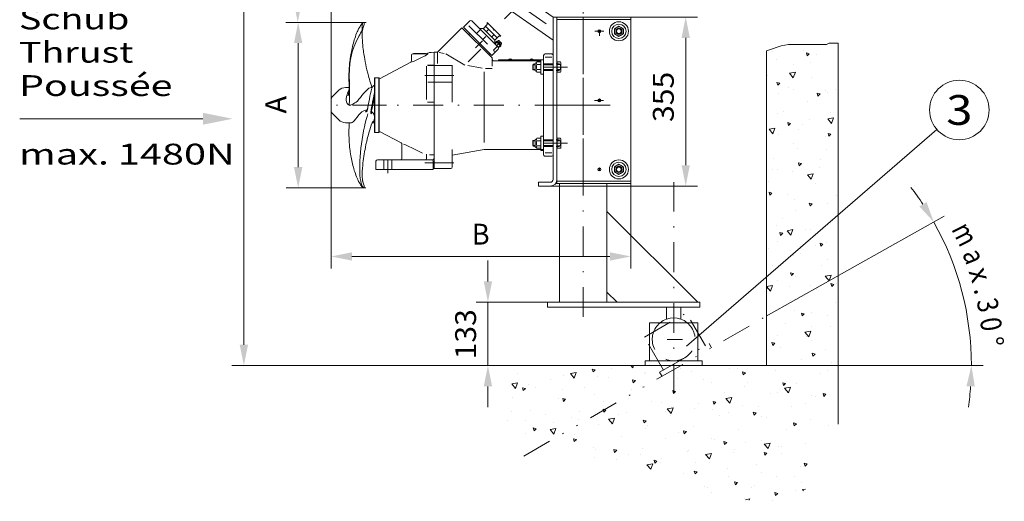
# Model space of a CAD drawing. Units: millimetres. Extents: x 0 to 210, y 0 to 297.
# Drawn here: x 84 to 167, y 70 to 110 of the extents above; entities that cross this region are included whole.
import ezdxf
from ezdxf.enums import TextEntityAlignment as Align

# ---------------------------------------------------------------- set-up
doc = ezdxf.new("R2010")
doc.units = ezdxf.units.MM
doc.header["$LTSCALE"] = 5
doc.header["$PDMODE"] = 2
doc.header["$PDSIZE"] = 1
for name, pattern in [('AUSGEZOGEN', [0]), ('DASHDOT', [1, 0.5, -0.25, 0, -0.25]), ('DASHED', [0.75, 0.5, -0.25]), ('DIVIDE', [1.25, 0.5, -0.25, 0, -0.25, 0, -0.25])]:
    doc.linetypes.add(name, pattern=pattern)
for name, color, linetype in [('Bemassung', 7, 'Continuous'), ('Konstruktionslinien', 7, 'Continuous'), ('Mittellinie', 7, 'Continuous'), ('Schraffur', 7, 'Continuous'), ('Text', 7, 'Continuous'), ('Verdeckte Kanten', 7, 'Continuous'), ('Volllinie breit', 7, 'Continuous'), ('Volllinie schmal', 7, 'Continuous')]:
    doc.layers.add(name, color=color, linetype=linetype)
doc.styles.add('Arial', font='arial.ttf')
doc.dimstyles.new('ISO-25', dxfattribs={"dimtxt": 2.5, "dimasz": 2.5, "dimexe": 1.25, "dimexo": 0.625, "dimtad": 1, "dimtxsty": 'Standard', "dimcen": 2.5, "dimadec": 0, "dimazin": 0, "dimtfac": 1, "dimtmove": 0, "dimatfit": 3, "dimfxl": 1, "dimarcsym": 0})

# ---------------------------------------------------------------- blocks, each defined once
blk = doc.blocks.new('Sprache_nNn00')
at = {"layer": 'Text', "color": 96, "linetype": 'AUSGEZOGEN', "lineweight": 18, "style": 'Arial', "width": 1.356472}
blk.add_text('Poussée', height=1.75, dxfattribs=at).set_placement((83.94, 103.885), (96.832, 103.885), align=Align.FIT)
blk = doc.blocks.new('*D21')
at = {"layer": 'Bemassung', "linetype": 'AUSGEZOGEN', "lineweight": 18}
for points in [[(107.384, 110.073), (107.034, 108.323), (107.734, 108.323)], [(107.384, 96.168), (107.734, 97.918), (107.034, 97.918)]]:
    blk.add_hatch(color=6, dxfattribs=at).paths.add_polyline_path(points, flags=0)
at = {"layer": 'Bemassung', "color": 6, "linetype": 'AUSGEZOGEN', "lineweight": 18}
for p, q in [((113.1, 110.073), (106.384, 110.073)), ((107.384, 108.323), (107.384, 97.918)), ((113.078, 96.168), (106.384, 96.168))]:
    blk.add_line(p, q, dxfattribs=at)
at = {"layer": 'Bemassung', "color": 6, "linetype": 'AUSGEZOGEN', "lineweight": 18, "style": 'Arial', "width": 0.908393}
blk.add_text('A', height=1.75, rotation=90, dxfattribs=at).set_placement((106.384, 102.413), (106.384, 103.893), align=Align.FIT)
blk = doc.blocks.new('*D22')
at = {"layer": 'Bemassung', "linetype": 'AUSGEZOGEN', "lineweight": 18}
for points in [[(110.151, 90.401), (111.901, 90.051), (111.901, 90.751)], [(135.316, 90.401), (133.566, 90.751), (133.566, 90.051)]]:
    blk.add_hatch(color=6, dxfattribs=at).paths.add_polyline_path(points, flags=0)
at = {"layer": 'Bemassung', "color": 6, "linetype": 'AUSGEZOGEN', "lineweight": 18}
for p, q in [((110.151, 103.119), (110.151, 89.401)), ((135.316, 96.519), (135.316, 89.401)), ((111.901, 90.401), (133.566, 90.401))]:
    blk.add_line(p, q, dxfattribs=at)
at = {"layer": 'Bemassung', "color": 6, "linetype": 'AUSGEZOGEN', "lineweight": 18, "style": 'Arial', "width": 0.908393}
blk.add_text('B', height=1.75, dxfattribs=at).set_placement((121.978, 91.401), (123.458, 91.401), align=Align.FIT)
blk = doc.blocks.new('*D23')
at = {"layer": 'Bemassung', "linetype": 'AUSGEZOGEN', "lineweight": 18}
for points in [[(110.151, 128.065), (111.901, 127.715), (111.901, 128.415)], [(138.955, 128.065), (137.205, 128.415), (137.205, 127.715)]]:
    blk.add_hatch(color=6, dxfattribs=at).paths.add_polyline_path(points, flags=0)
at = {"layer": 'Bemassung', "color": 6, "linetype": 'AUSGEZOGEN', "lineweight": 18}
for p, q in [((138.955, 144.865), (138.955, 127.065)), ((110.151, 103.119), (110.151, 129.065)), ((137.205, 128.065), (111.901, 128.065))]:
    blk.add_line(p, q, dxfattribs=at)
at = {"layer": 'Bemassung', "color": 6, "linetype": 'AUSGEZOGEN', "lineweight": 18, "style": 'Arial', "width": 0.839002}
blk.add_text('C', height=1.75, dxfattribs=at).set_placement((115.671, 129.065), (117.151, 129.065), align=Align.FIT)
blk = doc.blocks.new('*D27')
at = {"layer": 'Bemassung', "linetype": 'AUSGEZOGEN', "lineweight": 18}
for points in [[(102.823, 159.22), (102.473, 157.47), (103.173, 157.47)], [(102.823, 81.236), (103.173, 82.986), (102.473, 82.986)]]:
    blk.add_hatch(color=6, dxfattribs=at).paths.add_polyline_path(points, flags=0)
at = {"layer": 'Bemassung', "color": 6, "linetype": 'AUSGEZOGEN', "lineweight": 18}
for p, q in [((129.316, 159.22), (101.823, 159.22)), ((102.823, 82.986), (102.823, 157.47)), ((127.494, 81.236), (101.823, 81.236))]:
    blk.add_line(p, q, dxfattribs=at)
at = {"layer": 'Bemassung', "color": 6, "linetype": 'AUSGEZOGEN', "lineweight": 18, "style": 'Arial', "width": 1.1216}
blk.add_text('max.6000', height=1.75, rotation=90, dxfattribs=at).set_placement((101.823, 122.25), (101.823, 134.28), align=Align.FIT)
blk = doc.blocks.new('DimBlk_nNn048')
at = {"layer": 'Bemassung', "linetype": 'AUSGEZOGEN', "lineweight": 18}
for points in [[(160.76, 93.291), (160.148, 94.967), (159.551, 94.603)], [(163.916, 81.236), (163.504, 79.5), (164.203, 79.475)]]:
    blk.add_hatch(color=6, dxfattribs=at).paths.add_polyline_path(points, flags=0)
at = {"layer": 'Bemassung', "color": 6, "linetype": 'AUSGEZOGEN', "lineweight": 18}
for p, q in [((146.675, 85.376), (161.632, 93.781)), ((146.715, 81.236), (164.916, 81.236))]:
    blk.add_line(p, q, dxfattribs=at)
for start, end in [(33.40872, 37.48352), (0, 29.33392), (351.85039, 355.9252)]:
    blk.add_arc((139.309, 81.236), 24.607, start, end, dxfattribs=at)
at = {"layer": 'Bemassung', "color": 6, "linetype": 'AUSGEZOGEN', "lineweight": 18, "style": 'Arial'}
for s, rotation, width, p, p2 in [('m', 296.61625, 0.894239, (162.202, 92.708), (163.017, 91.081)), ('a', 291.54496, 0.83947, (163.126, 90.64), (163.545, 89.579)), ('x', 288.02705, 0.933279, (163.659, 89.161), (164.011, 88.077)), ('.', 284.50913, 0.83947, (164.099, 87.652), (164.242, 87.1)), ('3', 282.2933, 0.83947, (164.328, 86.688), (164.571, 85.574)), ('0', 278.77538, 0.83947, (164.616, 85.143), (164.79, 84.016)), ('%%d', 275.25746, 0.839734, (164.808, 83.583), (164.883, 82.766))]:
    blk.add_text(s, height=1.75, rotation=rotation, dxfattribs=dict(at, width=width)).set_placement(p, p2, align=Align.FIT)
blk = doc.blocks.new('*D50')
at = {"layer": 'Bemassung', "linetype": 'AUSGEZOGEN', "lineweight": 18}
for points in [[(123.319, 86.556), (123.669, 88.306), (122.969, 88.306)], [(123.319, 81.236), (122.969, 79.486), (123.669, 79.486)]]:
    blk.add_hatch(color=6, dxfattribs=at).paths.add_polyline_path(points, flags=0)
at = {"layer": 'Bemassung', "color": 6, "linetype": 'AUSGEZOGEN', "lineweight": 18}
for p, q in [((123.319, 88.306), (123.319, 90.056)), ((128.316, 86.556), (122.319, 86.556)), ((123.319, 81.236), (123.319, 86.556)), ((124.727, 81.236), (122.319, 81.236)), ((123.319, 79.486), (123.319, 77.736))]:
    blk.add_line(p, q, dxfattribs=at)
at = {"layer": 'Bemassung', "color": 6, "linetype": 'AUSGEZOGEN', "lineweight": 18, "style": 'Arial', "width": 1.035837}
blk.add_text('133', height=1.75, rotation=90, dxfattribs=at).set_placement((122.319, 81.753), (122.319, 85.973), align=Align.FIT)
blk = doc.blocks.new('*D54')
at = {"layer": 'Bemassung', "linetype": 'AUSGEZOGEN', "lineweight": 18}
for points in [[(139.924, 110.519), (139.574, 108.769), (140.274, 108.769)], [(139.924, 96.319), (140.274, 98.069), (139.574, 98.069)]]:
    blk.add_hatch(color=6, dxfattribs=at).paths.add_polyline_path(points, flags=0)
at = {"layer": 'Bemassung', "color": 6, "linetype": 'AUSGEZOGEN', "lineweight": 18}
for p, q in [((135.316, 110.519), (140.924, 110.519)), ((139.924, 98.069), (139.924, 108.769)), ((128.556, 96.319), (140.924, 96.319))]:
    blk.add_line(p, q, dxfattribs=at)
at = {"layer": 'Bemassung', "color": 6, "linetype": 'AUSGEZOGEN', "lineweight": 18, "style": 'Arial', "width": 1.035837}
blk.add_text('355', height=1.75, rotation=90, dxfattribs=at).set_placement((138.924, 101.7), (138.924, 105.92), align=Align.FIT)
blk = doc.blocks.new('*D57')
at = {"layer": 'Bemassung', "linetype": 'AUSGEZOGEN', "lineweight": 18}
for points in [[(107.348, 136.422), (106.998, 134.672), (107.698, 134.672)], [(107.348, 110.073), (107.698, 111.823), (106.998, 111.823)]]:
    blk.add_hatch(color=6, dxfattribs=at).paths.add_polyline_path(points, flags=0)
at = {"layer": 'Bemassung', "color": 6, "linetype": 'AUSGEZOGEN', "lineweight": 18}
for p, q in [((108.942, 136.422), (106.348, 136.422)), ((107.348, 111.823), (107.348, 134.672)), ((113.1, 110.073), (106.348, 110.073))]:
    blk.add_line(p, q, dxfattribs=at)
at = {"layer": 'Bemassung', "color": 6, "linetype": 'AUSGEZOGEN', "lineweight": 18, "style": 'Arial', "width": 1.170345}
blk.add_text('min. D', height=1.75, rotation=90, dxfattribs=at).set_placement((106.348, 121.008), (106.348, 129.268), align=Align.FIT)
blk = doc.blocks.new('s22100_sa_nNn058')
at = {"layer": 'Konstruktionslinien', "color": 96, "linetype": 'DIVIDE', "lineweight": 18}
for p, q in [((124.203, 114.061), (124.777, 114.56)), ((124.728, 113.457), (125.302, 113.956)), ((122.693, 112.748), (122.119, 112.249)), ((123.218, 112.145), (122.644, 111.645))]:
    blk.add_line(p, q, dxfattribs=at)
at = {"layer": 'Mittellinie', "color": 1, "linetype": 'DASHDOT', "lineweight": 18}
for p, q in [((117.812, 117.232), (128.715, 109.598)), ((118.124, 116.282), (118.812, 117.265)), ((119.107, 115.594), (119.795, 116.577)), ((120.09, 114.905), (120.778, 115.888)), ((121.073, 114.217), (121.761, 115.2)), ((122.056, 113.529), (122.744, 114.512)), ((125.04, 114.258), (122.381, 111.947)), ((124.353, 112.363), (123.067, 113.842)), ((123.366, 112.611), (124.055, 113.594)), ((124.349, 111.923), (125.037, 112.906)), ((125.332, 111.235), (126.02, 112.218)), ((131.316, 110.519), (131.316, 96.519)), ((133.046, 109.319), (132.299, 109.319)), ((132.675, 109.439), (132.675, 108.937)), ((133.025, 103.519), (132.278, 103.519)), ((132.675, 103.639), (132.675, 103.399)), ((128.795, 103.119), (131.936, 103.119))]:
    blk.add_line(p, q, dxfattribs=at)
at = {"layer": 'Volllinie breit', "color": 7, "linetype": 'AUSGEZOGEN', "lineweight": 18}
for p, q in [((117.468, 116.741), (118.157, 117.724)), ((118.157, 117.724), (118.435, 117.773)), ((118.435, 117.773), (122.16, 115.165)), ((117.468, 116.741), (117.517, 116.462)), ((117.517, 116.462), (122.529, 112.953)), ((122.64, 114.829), (123.807, 114.012)), ((122.645, 113.475), (123.49, 114.21)), ((123.49, 114.21), (124.776, 112.73)), ((123.944, 114.237), (123.913, 114.21)), ((124.874, 113.289), (124.057, 114.229)), ((122.645, 113.475), (123.931, 111.996)), ((123.1, 113.805), (123.024, 113.587)), ((123.024, 113.587), (123.176, 113.413)), ((123.025, 113.037), (123.871, 113.772)), ((123.326, 113.849), (123.1, 113.805)), ((123.176, 113.413), (123.403, 113.457)), ((123.478, 113.675), (123.326, 113.849)), ((123.403, 113.457), (123.478, 113.675)), ((123.861, 114.059), (123.785, 113.993)), ((123.364, 111.977), (122.547, 112.917)), ((122.555, 113.029), (122.585, 113.056)), ((122.742, 113.086), (122.819, 113.153)), ((123.55, 112.433), (124.395, 113.168)), ((123.931, 111.996), (124.776, 112.73)), ((123.943, 112.53), (124.018, 112.749)), ((124.094, 112.356), (123.943, 112.53)), ((124.018, 112.749), (124.245, 112.793)), ((124.245, 112.793), (124.396, 112.618)), ((124.396, 112.618), (124.321, 112.4)), ((124.678, 113.119), (124.602, 113.053)), ((124.866, 113.176), (124.836, 113.15)), ((124.926, 113.228), (128.795, 110.519)), ((123.477, 111.969), (123.507, 111.995)), ((123.559, 112.146), (123.636, 112.213)), ((123.614, 112.194), (128.795, 108.565)), ((124.321, 112.4), (124.094, 112.356)), ((128.795, 110.519), (128.795, 96.879)), ((135.316, 110.519), (128.795, 110.519)), ((129.116, 110.519), (129.116, 96.519)), ((135.316, 110.318), (129.116, 110.318)), ((135.316, 110.519), (135.316, 96.519)), ((133.936, 109.538), (134.316, 109.757)), ((133.936, 109.099), (133.936, 109.538)), ((134.316, 109.757), (134.696, 109.538)), ((134.696, 109.538), (134.696, 109.099)), ((134.316, 108.88), (133.936, 109.099)), ((134.696, 109.099), (134.316, 108.88)), ((127.276, 106.631), (127.396, 106.699)), ((127.396, 106.699), (127.42, 106.741)), ((127.731, 106.741), (127.42, 106.741)), ((127.756, 106.699), (127.731, 106.741)), ((127.756, 106.919), (127.756, 105.719)), ((129.116, 106.665), (129.128, 106.677)), ((129.128, 106.741), (129.128, 105.897)), ((129.403, 106.741), (129.128, 106.741)), ((129.428, 106.699), (129.403, 106.741)), ((129.428, 105.939), (129.428, 106.699)), ((127.119, 106.559), (127.076, 106.515)), ((127.076, 106.515), (127.076, 106.122)), ((127.076, 106.122), (127.119, 106.079)), ((127.276, 106.559), (127.119, 106.559)), ((127.119, 106.559), (127.119, 106.079)), ((127.119, 106.079), (127.276, 106.079)), ((127.276, 106.007), (127.276, 106.631)), ((127.396, 105.939), (127.276, 106.007)), ((127.42, 105.897), (127.396, 105.939)), ((127.42, 106.53), (127.731, 106.53)), ((127.42, 106.108), (127.731, 106.108)), ((127.42, 105.897), (127.731, 105.897)), ((127.731, 105.897), (127.756, 105.939)), ((128.795, 106.559), (127.996, 106.559)), ((127.996, 106.079), (128.795, 106.079)), ((129.116, 105.973), (129.128, 105.961)), ((129.128, 106.53), (129.403, 106.53)), ((129.128, 106.108), (129.403, 106.108)), ((129.128, 105.897), (129.403, 105.897)), ((129.403, 105.897), (129.428, 105.939)), ((127.756, 105.719), (127.996, 105.719)), ((127.119, 100.159), (127.076, 100.115)), ((127.076, 100.115), (127.076, 99.722)), ((127.276, 100.159), (127.119, 100.159)), ((127.119, 100.159), (127.119, 99.679)), ((127.276, 100.231), (127.396, 100.299)), ((127.276, 99.607), (127.276, 100.231)), ((127.396, 100.299), (127.42, 100.341)), ((127.731, 100.341), (127.42, 100.341)), ((127.42, 100.13), (127.731, 100.13)), ((127.756, 100.299), (127.731, 100.341)), ((127.996, 100.519), (127.756, 100.519)), ((127.756, 100.519), (127.756, 99.319)), ((128.795, 100.159), (127.996, 100.159)), ((129.116, 100.265), (129.128, 100.277)), ((129.128, 100.341), (129.128, 99.497)), ((129.403, 100.341), (129.128, 100.341)), ((129.128, 100.13), (129.403, 100.13)), ((129.428, 100.299), (129.403, 100.341)), ((129.428, 99.539), (129.428, 100.299)), ((127.076, 99.722), (127.119, 99.679)), ((127.119, 99.679), (127.276, 99.679)), ((127.396, 99.539), (127.276, 99.607)), ((127.42, 99.497), (127.396, 99.539)), ((127.42, 99.708), (127.731, 99.708)), ((127.42, 99.497), (127.731, 99.497)), ((127.731, 99.497), (127.756, 99.539)), ((127.756, 99.319), (127.996, 99.319)), ((127.996, 99.679), (128.795, 99.679)), ((129.116, 99.573), (129.128, 99.561)), ((129.128, 99.708), (129.403, 99.708)), ((129.128, 99.497), (129.403, 99.497)), ((129.403, 99.497), (129.428, 99.539)), ((133.936, 97.938), (134.316, 98.158)), ((133.936, 97.499), (133.936, 97.938)), ((134.316, 98.158), (134.696, 97.938)), ((134.696, 97.938), (134.696, 97.499)), ((134.316, 97.28), (133.936, 97.499)), ((134.696, 97.499), (134.316, 97.28)), ((128.555, 96.639), (127.556, 96.639)), ((127.556, 96.639), (127.556, 96.319)), ((128.556, 96.319), (127.556, 96.319)), ((135.316, 96.519), (129.085, 96.519)), ((135.316, 96.719), (129.116, 96.719))]:
    blk.add_line(p, q, dxfattribs=at)
at = {"layer": 'Volllinie breit', "color": 1, "linetype": 'DASHDOT', "lineweight": 18}
blk.add_line((132.675, 97.839), (132.675, 97.599), dxfattribs=at)
at = {"layer": 'Volllinie breit', "color": 7, "linetype": 'AUSGEZOGEN', "lineweight": 18}
for centre, radius in [((118.468, 116.774), 0.28), ((119.451, 116.085), 0.28), ((120.434, 115.397), 0.28), ((121.417, 114.709), 0.28), ((123.251, 113.631), 0.12), ((123.71, 113.103), 0.15), ((123.71, 113.103), 0.13), ((124.17, 112.574), 0.12), ((124.693, 112.414), 0.13), ((125.676, 111.726), 0.13), ((134.316, 109.318), 0.8), ((132.675, 109.319), 0.12), ((134.316, 109.318), 0.6), ((134.316, 109.318), 0.38), ((134.316, 109.318), 0.264), ((134.316, 109.318), 0.197), ((132.675, 103.519), 0.12), ((134.316, 97.719), 0.8), ((132.675, 97.719), 0.12), ((134.316, 97.719), 0.6), ((134.316, 97.719), 0.38), ((134.316, 97.719), 0.264), ((134.316, 97.719), 0.197)]:
    blk.add_circle(centre, radius, dxfattribs=at)
for centre, radius, start, end in [((123.809, 114.119), 0.08, 311, 11), ((123.966, 114.15), 0.08, 131.00001, 191), ((123.996, 114.176), 0.08, 41.00001, 131.00001), ((123.732, 114.053), 0.08, 220.99999, 311), ((124.813, 113.236), 0.08, 310.99999, 40.99999), ((122.607, 112.969), 0.08, 130.99999, 220.99999), ((122.638, 112.995), 0.08, 71, 130.99999), ((122.69, 113.147), 0.08, 251, 311), ((122.766, 113.213), 0.08, 311, 41.00001), ((124.654, 112.992), 0.08, 131, 221.00001), ((124.731, 113.059), 0.08, 71, 131), ((124.783, 113.21), 0.08, 251, 310.99999), ((123.425, 112.029), 0.08, 221.00001, 311.00001), ((123.455, 112.055), 0.08, 311.00001, 11), ((123.612, 112.086), 0.08, 131, 191), ((123.688, 112.152), 0.08, 40.99999, 131), ((127.637, 106.635), 0.242, 154.11127, 205.88873), ((127.514, 106.635), 0.242, 334.11128, 25.88873), ((129.186, 106.635), 0.242, 334.11128, 25.88873), ((128.326, 106.319), 0.93, 166.88834, 193.11166), ((127.637, 106.002), 0.242, 154.11127, 205.88873), ((126.826, 106.319), 0.93, 346.88834, 13.11166), ((127.514, 106.002), 0.242, 334.11128, 25.88873), ((128.498, 106.319), 0.93, 346.88834, 13.11166), ((129.186, 106.002), 0.242, 334.11128, 25.88873), ((127.637, 100.235), 0.242, 154.11127, 205.88873), ((128.326, 99.919), 0.93, 166.88834, 193.11166), ((127.514, 100.235), 0.242, 334.11128, 25.88873), ((126.826, 99.919), 0.93, 346.88834, 13.11166), ((129.186, 100.235), 0.242, 334.11128, 25.88873), ((128.498, 99.919), 0.93, 346.88834, 13.11166), ((127.637, 99.602), 0.242, 154.11127, 205.88873), ((127.514, 99.602), 0.242, 334.11128, 25.88873), ((129.186, 99.602), 0.242, 334.11128, 25.88873), ((128.555, 96.879), 0.24, 270, 0), ((128.556, 96.879), 0.56, 270, 0), ((129.085, 96.279), 0.24, 90, 131.40962)]:
    blk.add_arc(centre, radius, start, end, dxfattribs=at)
at = {"layer": 'Volllinie breit', "color": 136, "linetype": 'AUSGEZOGEN', "lineweight": 18}
blk.add_arc((134.316, 97.719), 0.24, 195.00001, 105, dxfattribs=at)
at = {"layer": 'Volllinie schmal', "color": 136, "linetype": 'AUSGEZOGEN', "lineweight": 18}
for p, q in [((123.906, 114.098), (124.723, 113.158)), ((123.146, 113.142), (122.818, 113.519)), ((123.75, 113.667), (123.422, 114.044)), ((123.559, 113.277), (123.484, 113.059)), ((123.786, 113.321), (123.559, 113.277)), ((123.937, 113.147), (123.786, 113.321)), ((122.698, 113.048), (123.515, 112.108)), ((123.484, 113.059), (123.635, 112.884)), ((123.635, 112.884), (123.862, 112.928)), ((123.999, 112.161), (123.671, 112.538)), ((123.862, 112.928), (123.937, 113.147)), ((124.603, 112.686), (124.275, 113.063)), ((127.276, 106.515), (127.076, 106.515)), ((127.076, 106.122), (127.276, 106.122)), ((128.795, 106.515), (127.996, 106.515)), ((127.996, 106.122), (128.795, 106.122)), ((127.276, 100.115), (127.076, 100.115)), ((128.795, 100.115), (127.996, 100.115)), ((127.076, 99.722), (127.276, 99.722)), ((127.996, 99.722), (128.795, 99.722))]:
    blk.add_line(p, q, dxfattribs=at)
for centre in [(123.251, 113.631), (124.17, 112.574)]:
    blk.add_circle(centre, 0.2, dxfattribs=at)
for centre, radius, start, end in [((123.251, 113.631), 0.0955, 175.84477, 131), ((124.17, 112.574), 0.0955, 179.17776, 131), ((134.316, 109.318), 0.24, 195.00001, 105)]:
    blk.add_arc(centre, radius, start, end, dxfattribs=at)
blk = doc.blocks.new('tr36_sal_nNn060')
at = {"layer": 'Konstruktionslinien', "color": 96, "linetype": 'DASHDOT', "lineweight": 18}
blk.add_line((126.483, 112.132), (122.269, 107.924), dxfattribs=at)
at = {"layer": 'Mittellinie', "color": 1, "linetype": 'DASHDOT', "lineweight": 18}
for p, q in [((124.357, 108.428), (124.055, 108.125)), ((129.746, 106.319), (127.996, 106.319)), ((118.025, 105.597), (120.463, 105.597)), ((129.746, 103.119), (110.151, 103.119)), ((129.987, 99.919), (127.996, 99.919)), ((114.915, 98.499), (114.915, 97.392)), ((120.463, 98.279), (118.025, 98.279))]:
    blk.add_line(p, q, dxfattribs=at)
blk.add_point((113.795, 103.119), dxfattribs=at)
at = {"layer": 'Verdeckte Kanten', "color": 136, "linetype": 'DASHED', "lineweight": 18}
for p, q in [((114.575, 98.499), (114.575, 97.719)), ((115.255, 98.503), (115.255, 97.719))]:
    blk.add_line(p, q, dxfattribs=at)
at = {"layer": 'Volllinie breit', "color": 7, "linetype": 'AUSGEZOGEN', "lineweight": 18}
for p, q in [((121.269, 109.667), (121.806, 110.204)), ((124.182, 107.998), (121.976, 110.204)), ((123.263, 110.049), (124.394, 108.917)), ((123.263, 109.879), (123.263, 110.049)), ((121.141, 109.625), (119.075, 107.559)), ((121.141, 109.625), (123.687, 107.079)), ((123.644, 107.291), (121.269, 109.667)), ((121.707, 109.059), (121.792, 109.144)), ((123.27, 108.232), (121.721, 109.78)), ((122.626, 109.554), (122.909, 109.554)), ((122.909, 109.554), (123.899, 108.564)), ((123.263, 109.879), (122.923, 109.54)), ((123.121, 109.738), (124.083, 108.776)), ((123.376, 109.483), (123.178, 109.285)), ((123.828, 109.031), (123.63, 108.833)), ((124.224, 108.917), (123.885, 108.578)), ((123.899, 108.564), (123.899, 108.281)), ((124.055, 108.408), (123.913, 108.267)), ((124.026, 108.465), (123.927, 108.366)), ((123.927, 108.366), (123.97, 108.323)), ((124.055, 108.408), (124.337, 108.126)), ((124.083, 108.465), (124.394, 108.154)), ((124.142, 108.473), (124.108, 108.439)), ((124.108, 108.439), (124.369, 108.179)), ((124.177, 108.524), (124.131, 108.485)), ((124.414, 108.202), (124.131, 108.485)), ((124.224, 108.917), (124.394, 108.917)), ((124.25, 108.298), (124.25, 108.365)), ((124.34, 108.445), (124.258, 108.527)), ((124.261, 108.355), (124.261, 108.287)), ((124.304, 108.408), (124.34, 108.445)), ((124.337, 108.374), (124.304, 108.408)), ((124.374, 108.411), (124.337, 108.374)), ((124.456, 108.329), (124.374, 108.411)), ((118.544, 107.55), (118.795, 107.559)), ((118.795, 97.799), (118.795, 107.559)), ((119.075, 107.559), (118.795, 107.559)), ((119.075, 107.559), (119.075, 106.603)), ((124.182, 107.829), (123.644, 107.291)), ((123.777, 107.724), (124.032, 107.979)), ((123.882, 107.619), (123.777, 107.724)), ((124.337, 108.126), (124.196, 107.984)), ((124.253, 108.041), (124.295, 107.998)), ((124.394, 108.097), (124.295, 107.998)), ((124.369, 108.179), (124.403, 108.213)), ((124.414, 108.202), (124.453, 108.248)), ((114.222, 105.333), (116.832, 106.713)), ((116.895, 107.319), (116.895, 106.819)), ((118.264, 107.439), (117.015, 107.439)), ((117.115, 107.459), (118.075, 107.459)), ((118.231, 107.453), (118.284, 107.481)), ((123.404, 107.362), (123.489, 107.447)), ((123.687, 107.079), (123.687, 106.959)), ((123.687, 106.959), (123.687, 106.378)), ((127.756, 106.839), (123.807, 106.839)), ((127.995, 106.919), (124.195, 106.919)), ((127.996, 107.299), (127.996, 98.939)), ((128.675, 107.419), (128.116, 107.419)), ((118.155, 106.398), (118.155, 103.585)), ((118.795, 106.441), (120.315, 106.441)), ((120.315, 103.377), (120.315, 106.488)), ((128.795, 106.599), (127.996, 106.599)), ((128.795, 106.039), (127.996, 106.039)), ((113.795, 105.379), (113.835, 105.419)), ((113.795, 105.379), (113.795, 100.859)), ((114.155, 105.419), (113.835, 105.419)), ((114.155, 105.419), (114.195, 105.379)), ((114.195, 100.859), (114.195, 105.379)), ((118.795, 105.056), (120.315, 105.056)), ((110.797, 104.364), (110.268, 103.836)), ((111.657, 104.599), (111.362, 104.599)), ((113.61, 104.599), (113.524, 104.599)), ((113.795, 104.759), (113.744, 104.759)), ((110.151, 102.684), (110.151, 103.553)), ((113.028, 102.55), (113.028, 102.552)), ((113.476, 102.523), (113.473, 102.506)), ((110.268, 102.402), (110.797, 101.873)), ((113.242, 102.388), (113.243, 102.39)), ((111.362, 101.639), (111.863, 101.639)), ((113.595, 101.639), (113.795, 101.639)), ((116.034, 99.946), (114.222, 100.905)), ((113.835, 100.819), (113.795, 100.859)), ((114.155, 100.819), (113.835, 100.819)), ((114.195, 100.859), (114.155, 100.819)), ((128.795, 100.199), (127.996, 100.199)), ((116.095, 98.639), (116.095, 99.84)), ((122.995, 99.399), (120.315, 98.926)), ((120.315, 99.377), (120.315, 97.919)), ((127.996, 99.399), (122.995, 99.399)), ((128.795, 99.639), (127.996, 99.639)), ((113.915, 98.399), (113.915, 97.719)), ((118.595, 98.519), (114.035, 98.519)), ((118.155, 98.986), (118.155, 98.639)), ((118.715, 97.719), (118.715, 98.399)), ((128.116, 98.819), (128.675, 98.819)), ((113.915, 97.719), (118.715, 97.719)), ((120.195, 97.799), (118.795, 97.799))]:
    blk.add_line(p, q, dxfattribs=at)
for points in [[(112.807, 110.048), (112.757, 109.981), (112.712, 109.919), (112.67, 109.862), (112.632, 109.809), (112.58, 109.731), (112.523, 109.639), (112.464, 109.532), (112.422, 109.449), (112.382, 109.364), (112.34, 109.269), (112.293, 109.154), (112.24, 109.018), (112.187, 108.867), (112.14, 108.728), (112.1, 108.603), (112.057, 108.455), (112.02, 108.322), (111.987, 108.192), (111.95, 108.039), (111.915, 107.881), (111.882, 107.722), (111.855, 107.587), (111.834, 107.478), (111.811, 107.352), (111.784, 107.204), (111.756, 107.035), (111.745, 106.964), (111.737, 106.903), (111.729, 106.848), (111.724, 106.805), (111.716, 106.747), (111.708, 106.689), (111.697, 106.594), (111.681, 106.413), (111.667, 106.211), (111.656, 105.961), (111.652, 105.73), (111.651, 105.533), (111.651, 105.374), (111.652, 105.209), (111.655, 104.952), (111.657, 104.678), (111.658, 104.538), (111.657, 104.406), (111.656, 104.294), (111.656, 104.246), (111.655, 104.23), (111.655, 104.226), (111.655, 104.224), (111.655, 104.223), (111.655, 104.223), (111.656, 104.223), (111.656, 104.223), (111.656, 104.224), (111.656, 104.225), (111.656, 104.229), (111.656, 104.235), (111.657, 104.273), (111.658, 104.315), (111.661, 104.358), (111.664, 104.385), (111.664, 104.392), (111.664, 104.394), (111.664, 104.388), (111.662, 104.376), (111.657, 104.341), (111.65, 104.302), (111.643, 104.259), (111.634, 104.212), (111.623, 104.154), (111.599, 104.034), (111.57, 103.894)], [(112.86, 110.073), (112.837, 110.07), (112.824, 110.064), (112.809, 110.05), (112.792, 110.021), (112.773, 109.959), (112.761, 109.815), (112.765, 109.649), (112.768, 109.557), (112.77, 109.51), (112.771, 109.485), (112.772, 109.473), (112.773, 109.467), (112.773, 109.463), (112.773, 109.463), (112.775, 109.462), (112.776, 109.462), (112.777, 109.461)], [(112.777, 109.461), (112.779, 109.462), (112.781, 109.462), (112.782, 109.462), (112.783, 109.463), (112.784, 109.466), (112.786, 109.472), (112.791, 109.484), (112.801, 109.509), (112.82, 109.556), (112.854, 109.647), (112.904, 109.813), (112.921, 109.888), (112.928, 109.957), (112.922, 110.021), (112.91, 110.05), (112.895, 110.064), (112.882, 110.07), (112.86, 110.073)], [(112.485, 108.895), (112.485, 108.895), (112.485, 108.895), (112.486, 108.896), (112.488, 108.9), (112.494, 108.912), (112.519, 108.962), (112.558, 109.036), (112.62, 109.157), (112.696, 109.3), (112.784, 109.467)], [(113.595, 104.599), (113.583, 104.632), (113.516, 104.819), (113.459, 104.989), (113.413, 105.133), (113.364, 105.297), (113.325, 105.432), (113.287, 105.565), (113.224, 105.805), (113.154, 106.09), (113.106, 106.302), (113.057, 106.531), (113.01, 106.768), (112.971, 106.975), (112.941, 107.15), (112.917, 107.292), (112.898, 107.417), (112.88, 107.542), (112.862, 107.665), (112.843, 107.814), (112.824, 107.979), (112.805, 108.16), (112.788, 108.353), (112.775, 108.556), (112.766, 108.764), (112.762, 108.968), (112.764, 109.139), (112.77, 109.278), (112.779, 109.387), (112.791, 109.484)], [(113.744, 104.759), (113.696, 104.738), (113.649, 104.678), (113.601, 104.58), (113.554, 104.445), (113.506, 104.278), (113.459, 104.083), (113.411, 103.863), (113.364, 103.625), (113.316, 103.375), (113.269, 103.119), (113.225, 102.882), (113.181, 102.65)], [(113.795, 104.152), (113.779, 104.083), (113.731, 103.863), (113.684, 103.625), (113.636, 103.375), (113.589, 103.119), (113.551, 102.917), (113.514, 102.717), (113.476, 102.523)], [(113.589, 103.119), (113.633, 103.346), (113.681, 103.582), (113.733, 103.827), (113.785, 104.05), (113.795, 104.09)], [(111.678, 103.135), (111.667, 103.107), (111.666, 103.105)], [(113.155, 102.686), (113.117, 102.64), (113.043, 102.565), (113.029, 102.552), (113.028, 102.552)], [(113.155, 102.686), (113.186, 102.742), (113.201, 102.789)], [(113.181, 102.65), (113.175, 102.619), (113.169, 102.587)], [(113.269, 103.119), (113.247, 103.012), (113.201, 102.789)], [(112.814, 96.634), (112.815, 96.633), (112.812, 96.646), (112.806, 96.669), (112.795, 96.727), (112.783, 96.815), (112.774, 96.912), (112.766, 97.035), (112.762, 97.187), (112.763, 97.371), (112.769, 97.575), (112.784, 97.822), (112.803, 98.055), (112.825, 98.266), (112.847, 98.45), (112.869, 98.622), (112.896, 98.806), (112.927, 99.004), (112.965, 99.228), (112.997, 99.401), (113.034, 99.594), (113.077, 99.8), (113.144, 100.102), (113.214, 100.393), (113.25, 100.533), (113.291, 100.686), (113.341, 100.861), (113.397, 101.052), (113.459, 101.249), (113.523, 101.44), (113.59, 101.624), (113.638, 101.751)], [(111.657, 101.639), (111.657, 101.611), (111.657, 101.478), (111.655, 101.246), (111.652, 101.029), (111.651, 100.879), (111.651, 100.74), (111.651, 100.572), (111.654, 100.375), (111.661, 100.161), (111.67, 99.975), (111.681, 99.817), (111.693, 99.686), (111.706, 99.564), (111.717, 99.476), (111.723, 99.432), (111.729, 99.389), (111.737, 99.334), (111.745, 99.273), (111.756, 99.202), (111.786, 99.023), (111.814, 98.867), (111.838, 98.738), (111.862, 98.618), (111.893, 98.464), (111.923, 98.321), (111.954, 98.181), (111.987, 98.046), (112.02, 97.915), (112.057, 97.783), (112.1, 97.635), (112.14, 97.509), (112.186, 97.37), (112.24, 97.22), (112.293, 97.084), (112.34, 96.968), (112.382, 96.873), (112.422, 96.788), (112.464, 96.705), (112.523, 96.599), (112.58, 96.506), (112.632, 96.428), (112.67, 96.375), (112.712, 96.318), (112.757, 96.256), (112.807, 96.19)], [(116.095, 99.84), (116.095, 99.851), (116.089, 99.88), (116.079, 99.903), (116.065, 99.921), (116.052, 99.934), (116.04, 99.943), (116.034, 99.946)], [(118.692, 98.47), (118.687, 98.483), (118.688, 98.499), (118.695, 98.518), (118.708, 98.538), (118.725, 98.559), (118.747, 98.578), (118.77, 98.595), (118.795, 98.609)], [(112.792, 96.751), (112.801, 96.729), (112.82, 96.681), (112.854, 96.59), (112.904, 96.424), (112.921, 96.349), (112.928, 96.28), (112.922, 96.217), (112.91, 96.187), (112.895, 96.174), (112.882, 96.168), (112.86, 96.164)], [(112.86, 96.164), (112.837, 96.168), (112.824, 96.174), (112.809, 96.187), (112.808, 96.189)]]:
    blk.add_lwpolyline(points, dxfattribs=at)
for centre, radius, start, end in [((121.891, 110.12), 0.12, 44.99988, 134.99986), ((124.055, 108.437), 0.04, 45.00198, 134.99983), ((124.219, 108.488), 0.055, 45.00001, 140), ((124.402, 108.291), 0.0666, 320, 34.99999), ((118.565, 106.95), 0.6, 92, 117.86906), ((123.947, 108.064), 0.12, 314.99987, 44.99988), ((124.097, 107.913), 0.12, 314.99987, 44.99988), ((124.366, 108.126), 0.04, 314.99983, 45.00198), ((116.775, 106.819), 0.12, 297.86906, 0), ((117.015, 107.319), 0.12, 90, 180), ((117.115, 107.419), 0.04, 90, 150), ((118.075, 107.419), 0.04, 30, 90), ((118.175, 107.559), 0.12, 270, 297.86906), ((123.807, 106.959), 0.12, 179.99999, 270), ((124.115, 106.919), 0.08, 270, 359.99999), ((125.195, 106.839), 0.16, 30, 150), ((126.995, 106.839), 0.16, 30, 150), ((128.116, 107.299), 0.12, 90, 179.99999), ((128.675, 107.299), 0.12, 359.99999, 90), ((114.166, 105.439), 0.12, 284.36597, 297.86906), ((111.362, 103.799), 0.8, 90, 135), ((110.551, 103.553), 0.4, 135, 180), ((110.551, 102.684), 0.4, 180, 225), ((111.362, 102.439), 0.8, 225, 270), ((114.166, 100.799), 0.12, 62.13094, 75.63403), ((114.035, 98.399), 0.12, 90, 180), ((115.975, 98.639), 0.12, 270, 360), ((118.035, 98.639), 0.12, 270, 360), ((118.595, 98.399), 0.12, 0, 90), ((128.116, 98.939), 0.12, 179.99999, 270), ((128.675, 98.939), 0.12, 270, 359.99999), ((118.835, 97.686), 0.12, 109.47122, 164.03136), ((120.195, 97.919), 0.12, 270, 359.99999)]:
    blk.add_arc(centre, radius, start, end, dxfattribs=at)
at = {"layer": 'Volllinie schmal', "color": 136, "linetype": 'AUSGEZOGEN', "lineweight": 18}
for p, q in [((122.357, 109.145), (122.657, 109.445)), ((122.879, 108.622), (123.151, 108.894)), ((119.638, 107.46), (119.231, 107.531)), ((122.735, 107.824), (121.662, 106.751)), ((119.795, 107.432), (121.392, 106.481)), ((128.675, 107.136), (128.116, 107.136)), ((118.795, 106.488), (118.24, 106.488)), ((118.795, 106.441), (118.275, 106.441)), ((122.845, 106.225), (121.628, 106.44)), ((122.995, 99.988), (122.995, 105.919)), ((123.687, 106.199), (123.114, 106.199)), ((113.835, 100.819), (113.835, 105.419)), ((114.155, 105.419), (114.155, 100.819)), ((118.795, 105.056), (118.275, 105.056)), ((118.795, 103.377), (118.24, 103.377)), ((118.421, 98.944), (118.795, 98.938)), ((128.116, 99.101), (128.675, 99.101))]:
    blk.add_line(p, q, dxfattribs=at)
for points in [[(111.678, 103.135), (111.683, 103.516), (111.687, 103.887), (111.689, 104.239), (111.688, 104.566), (111.685, 104.867), (111.681, 105.144), (111.679, 105.444), (111.679, 105.72), (111.683, 105.974), (111.693, 106.212), (111.715, 106.526), (111.749, 106.817), (111.795, 107.087), (111.851, 107.341), (111.918, 107.582), (112.058, 107.987), (112.219, 108.37), (112.397, 108.739), (112.585, 109.102), (112.777, 109.461)], [(116.958, 106.755), (116.958, 106.755), (117.034, 106.782), (117.123, 106.817), (117.228, 106.861), (117.341, 106.911), (117.46, 106.967), (117.58, 107.028)], [(117.58, 107.028), (117.792, 107.139), (117.937, 107.215)], [(117.937, 107.215), (118.043, 107.271), (118.149, 107.331), (118.246, 107.39), (118.284, 107.416)], [(111.666, 103.105), (111.606, 103.14), (111.553, 103.185), (111.494, 103.257), (111.466, 103.322), (111.448, 103.389), (111.428, 103.525), (111.426, 103.659), (111.448, 103.831), (111.487, 103.99), (111.538, 104.137), (111.591, 104.267), (111.643, 104.378), (111.657, 104.401)], [(113.524, 104.596), (113.436, 104.584), (113.324, 104.533), (113.192, 104.437), (113.052, 104.304), (112.894, 104.124), (112.73, 103.916), (112.615, 103.762), (112.491, 103.605), (112.353, 103.454), (112.259, 103.372), (112.156, 103.298), (111.97, 103.192), (111.845, 103.131), (111.762, 103.102), (111.713, 103.092), (111.666, 103.105)], [(113.795, 103.804), (113.752, 103.608), (113.7, 103.361), (113.647, 103.107), (113.595, 102.854), (113.549, 102.636)], [(111.863, 101.642), (111.925, 101.654), (112.007, 101.712), (112.098, 101.81), (112.203, 101.945), (112.327, 102.108), (112.473, 102.289), (112.648, 102.471), (112.736, 102.546), (112.836, 102.608), (112.947, 102.653), (113.065, 102.68), (113.155, 102.686)], [(113.028, 102.55), (113.082, 102.561), (113.13, 102.583), (113.164, 102.614), (113.181, 102.65)], [(113.548, 102.573), (113.54, 102.513), (113.538, 102.468), (113.539, 102.447), (113.539, 102.436), (113.54, 102.43), (113.54, 102.427), (113.54, 102.426), (113.541, 102.425), (113.541, 102.424), (113.541, 102.424)], [(113.549, 102.636), (113.545, 102.605), (113.548, 102.573)], [(113.548, 102.573), (113.633, 102.502), (113.687, 102.437), (113.727, 102.368), (113.765, 102.268), (113.785, 102.171), (113.79, 102.031), (113.777, 101.91), (113.747, 101.808), (113.702, 101.729), (113.638, 101.67), (113.602, 101.656)], [(112.86, 96.164), (112.797, 96.279), (112.737, 96.406), (112.683, 96.556), (112.637, 96.74), (112.601, 96.964), (112.575, 97.222), (112.558, 97.491), (112.55, 97.784), (112.551, 98.098), (112.561, 98.433), (112.581, 98.786), (112.609, 99.134), (112.645, 99.494), (112.69, 99.86), (112.744, 100.229), (112.805, 100.595), (112.873, 100.956), (112.945, 101.292), (113.021, 101.613), (113.097, 101.908), (113.171, 102.164), (113.242, 102.388)], [(113.533, 102.394), (113.505, 102.42), (113.485, 102.449), (113.474, 102.478), (113.473, 102.506)], [(117.812, 99.093), (117.21, 99.378), (116.387, 99.777), (116.242, 99.849)]]:
    blk.add_lwpolyline(points, dxfattribs=at)
blk = doc.blocks.new('Plh066_nNn01')
at = {"layer": 'Schraffur', "linetype": 'AUSGEZOGEN', "lineweight": 18}
h = blk.add_hatch(dxfattribs=at)
h.set_pattern_fill('MegaCAD_A-BET2', color=96, scale=0.5, style=0)
h.set_pattern_definition([(70, (0, 0), (-3.21394, 3.83022), [0.5, -4.5]), (130, (0, 0), (-4.92404, -0.86824), [0.5, -4.5]), (10, (-0.3214, 0.383), (1.7101, 4.69846), [0.5, -4.5]), (45, (0, 0), (-0.905866, 3.38074), [0.25, -3.25]), (105, (0, 0), (-3.38074, 0.905867), [0.25, -3.25]), (-15, (-0.0647, 0.2415), (2.474874, 2.474873), [0.25, -3.25]), (119, (2.5, 0), (-3.929076, -0.23422), [0, -3.65, 0, -3.45, 0, -3.85]), (57, (0, 1.5), (-1.403347, 2.521035), [0, -2.55, 0, -2.45, 0, -2.65]), (23, (1, 2.5), (0.413874, 1.968174), [0, -2.35, 0, -2.15, 0, -2.55])])
h.paths.add_polyline_path([(152.715, 76.30392), (152.715, 108.32223), (152.69791, 108.32223), (152.34195, 108.32211), (151.98624, 108.32223), (151.74893, 108.20724), (151.51163, 108.20737), (151.15567, 108.20724), (150.91837, 108.20737), (150.56266, 108.20749), (150.08829, 108.20737), (149.49503, 108.20737), (149.13907, 108.20724), (149.02066, 108.20724), (148.54605, 108.20724), (147.95304, 108.09262), (146.88541, 107.74801), (146.715, 107.67904), (146.715, 81.23617), (139.30875, 81.23617), (138.95499, 81.03207), (138.2294, 80.61313), (138.06925, 80.89023), (138.41056, 81.08713), (138.32462, 81.2363), (124.72652, 81.23605), (124.62008, 80.92721), (124.62032, 80.00241), (125.02008, 79.69418), (125.02008, 79.38595), (124.70172, 78.76974), (124.46524, 77.84494), (124.46524, 76.92026), (124.465, 75.9957), (125.10172, 75.37924), (126.05655, 75.37924), (126.37491, 75.37936), (126.69303, 75.37912), (127.01139, 75.37912), (127.64786, 75.37924), (127.96622, 75.37924), (128.60269, 75.37936), (129.55753, 74.76291), (131.4672, 73.53), (133.37686, 73.22177), (134.96817, 72.91354), (135.60489, 72.91354), (135.92301, 72.60531), (136.55973, 72.60531), (138.15103, 71.68051), (141.01554, 70.75619), (143.88004, 70.13974), (145.78995, 69.83139), (147.06266, 69.83139), (147.69937, 69.83139), (148.33585, 69.83139), (149.29068, 70.44784), (149.92716, 70.75607), (150.24552, 71.3724), (150.24552, 71.68075), (150.24552, 72.29696), (150.24552, 72.60544), (150.24552, 73.22165), (150.24552, 73.83822), (150.24552, 74.45444), (150.24552, 74.76291), (150.24552, 75.07101), (150.24552, 75.37912), (150.88199, 75.37924), (151.20035, 75.68735), (151.51871, 75.9957), (151.83683, 75.99557), (152.15518, 75.99557), (152.47354, 76.30392)], flags=0)
at = {"layer": 'Text', "linetype": 'AUSGEZOGEN', "lineweight": 18}
blk.add_hatch(color=96, dxfattribs=at).paths.add_polyline_path([(99.38457, 101.97019), (99.38457, 102.47019), (101.88457, 101.97019), (99.38457, 101.47019)], flags=0)
at = {"layer": 'Konstruktionslinien', "color": 96, "linetype": 'DIVIDE', "lineweight": 18}
blk.add_line((126.33648, 73.63363), (146.67535, 85.37582), dxfattribs=at)
at = {"layer": 'Konstruktionslinien', "color": 136, "linetype": 'DIVIDE', "lineweight": 18}
for p, q in [((136.45562, 83.63266), (139.97516, 85.66488)), ((141.57477, 82.8934), (139.97516, 85.66488)), ((138.05523, 80.86117), (136.45562, 83.63266)), ((137.73687, 80.67758), (141.8941, 83.07797)), ((141.8941, 83.07797), (142.09332, 82.73129)), ((137.73687, 80.67758), (137.93707, 80.3309))]:
    blk.add_line(p, q, dxfattribs=at)
at = {"layer": 'Mittellinie', "color": 1, "linetype": 'DASHDOT', "lineweight": 18}
for p, q in [((131.31524, 159.21957), (131.31524, 84.79574)), ((129.98667, 106.31868), (128.23593, 106.31868)), ((133.57963, 103.11868), (128.23593, 103.11868)), ((129.31573, 99.91868), (129.03573, 99.91868)), ((138.91559, 78.89242), (138.91559, 96.65469)), ((138.35699, 83.43637), (139.65875, 83.43637))]:
    blk.add_line(p, q, dxfattribs=at)
at = {"layer": 'Text', "color": 96, "linetype": 'AUSGEZOGEN', "lineweight": 18}
blk.add_line((161.0119, 101.07355), (140.00232, 82.87427), dxfattribs=at)
blk.add_lwpolyline([(99.38457, 101.97019), (84, 101.97019)], dxfattribs=at)
blk.add_circle((162.90152, 102.71042), 2.5, dxfattribs=at)
at = {"layer": 'Verdeckte Kanten', "color": 136, "linetype": 'DASHED', "lineweight": 18}
blk.add_arc((138.91559, 83.43637), 1.8, 128.9424422, 51.0575594, dxfattribs=at)
at = {"layer": 'Volllinie breit', "color": 96, "linetype": 'AUSGEZOGEN', "lineweight": 18}
for p, q in [((152.715, 108.32223), (152.715, 76.30392)), ((146.715, 107.67917), (146.715, 81.23617)), ((146.715, 81.23617), (124.72652, 81.23617))]:
    blk.add_line(p, q, dxfattribs=at)
at = {"layer": 'Volllinie breit', "color": 136, "linetype": 'DASHED', "lineweight": 18}
for p, q in [((129.31573, 106.59867), (129.03573, 106.59867)), ((129.31573, 106.03868), (129.03573, 106.03868)), ((129.31573, 100.19867), (129.03573, 100.19867)), ((129.31573, 99.63868), (129.03573, 99.63868))]:
    blk.add_line(p, q, dxfattribs=at)
at = {"layer": 'Volllinie breit', "color": 7, "linetype": 'AUSGEZOGEN', "lineweight": 18}
for p, q in [((129.31573, 96.51868), (129.31573, 96.11868)), ((129.31573, 96.11868), (129.31573, 86.55649)), ((133.315, 96.51868), (133.315, 86.55649)), ((133.315, 94.19321), (140.95172, 86.55649)), ((133.315, 87.40512), (134.16363, 86.55649)), ((128.31573, 86.55649), (141.11578, 86.55649)), ((128.31573, 86.1561), (128.31573, 86.55649)), ((128.31573, 86.1561), (141.11578, 86.1561)), ((138.315, 85.13363), (138.315, 86.1561)), ((139.51519, 85.13363), (139.51519, 86.1561)), ((141.11578, 86.1561), (141.11578, 86.55649)), ((136.88336, 81.63656), (136.88336, 84.83676)), ((136.88336, 84.83676), (140.94684, 84.83676)), ((140.94684, 81.63656), (140.94684, 84.83676)), ((136.51519, 81.63656), (141.315, 81.63656)), ((136.51519, 81.63656), (136.51519, 81.23617)), ((141.315, 81.63656), (141.315, 81.23617))]:
    blk.add_line(p, q, dxfattribs=at)
blk.add_arc((138.91559, 83.43637), 1.8, 51.0575594, 128.9424422, dxfattribs=at)
at = {"layer": 'Volllinie schmal', "color": 96, "linetype": 'AUSGEZOGEN', "lineweight": 18}
blk.add_lwpolyline([(146.715, 107.67917), (146.88541, 107.74789), (147.95304, 108.0925), (148.54605, 108.20737), (149.02066, 108.20737), (149.13907, 108.20737), (149.49503, 108.20737), (150.08829, 108.20737), (150.56266, 108.20737), (150.91837, 108.20737), (151.15567, 108.20737), (151.51163, 108.20737), (151.74893, 108.20737), (151.98624, 108.32223), (152.34195, 108.32223), (152.69791, 108.32223), (152.715, 108.32223)], dxfattribs=at)
for name in ['s22100_sa_nNn058', 'tr36_sal_nNn060', 'DimBlk_nNn048']:
    blk.add_blockref(name, (0, 0))
at = {"layer": 'Text', "color": 96, "linetype": 'AUSGEZOGEN', "lineweight": 18, "style": 'Arial'}
for s, height, width, p, p2 in [('Schub', 1.75, 1.337882, (83.9402, 109.48462), (93.2047, 109.48462)), ('Thrust', 1.75, 1.387007, (83.9402, 106.68462), (93.54245, 106.68462)), ('3', 2.5, 1.136598, (161.79902, 101.46042), (164.00402, 101.46042)), ('max. 1480N', 1.75, 1.375947, (83.94025, 98.125), (102.05975, 98.125))]:
    blk.add_text(s, height=height, dxfattribs=dict(at, width=width)).set_placement(p, p2, align=Align.FIT)
at = {"layer": 'Bemassung', "color": 6, "linetype": 'AUSGEZOGEN', "lineweight": 18}
for base, p1, p2, angle, text, override, picture, middle in [((102.82312, 159.21957), (127.4941, 81.23617), (129.31573, 159.21957), 90, 'max.6000', {"dimtxt": 1.75, "dimasz": 1.75, "dimexe": 1.25, "dimgap": 0.25, "dimtad": 1, "dimjust": 0, "dimdec": 2, "dimlfac": 25, "dimsah": 1, "dimclrd": 6, "dimclre": 6, "dimclrt": 6, "dimadec": 2}, '*D27', (100.94812, 128.26474)), ((107.3479, 136.42163), (113.10014, 110.07296), (108.94235, 136.42163), 90, 'min. D', {"dimtxt": 1.75, "dimasz": 1.75, "dimexe": 1.25, "dimgap": 0.25, "dimtad": 1, "dimjust": 0, "dimdec": 2, "dimlfac": 25, "dimzin": 8, "dimsah": 1, "dimclrd": 6, "dimclre": 6, "dimclrt": 6, "dimadec": 2}, '*D57', (105.4729, 125.13816)), ((107.38414, 96.1677), (113.10014, 110.07296), (113.07764, 96.1677), 270, 'A', {"dimtxt": 1.75, "dimasz": 1.75, "dimexe": 1.25, "dimgap": 0.25, "dimtad": 1, "dimjust": 0, "dimdec": 2, "dimlfac": 25, "dimzin": 8, "dimsah": 1, "dimclrd": 6, "dimclre": 6, "dimclrt": 6, "dimadec": 2}, '*D21', (105.50914, 103.15338))]:
    dim = blk.add_linear_dim(base=base, p1=p1, p2=p2, angle=angle, text=text, dimstyle='ISO-25', override=override, dxfattribs=at)
    dim.commit()
    dim.dimension.update_dxf_attribs({"geometry": picture, "text_midpoint": middle, "dimtype": 160, "text_rotation": 90})
dim = blk.add_linear_dim(base=(110.15106, 128.0653), p1=(138.95523, 144.8647), p2=(110.15106, 103.11868), angle=180, text='C', dimstyle='ISO-25', override={"dimtxt": 1.75, "dimasz": 1.75, "dimexe": 1.25, "dimgap": 0.25, "dimtad": 1, "dimjust": 0, "dimdec": 2, "dimlfac": 25, "dimzin": 8, "dimsah": 1, "dimclrd": 6, "dimclre": 6, "dimclrt": 6, "dimadec": 2}, dxfattribs=at)
dim.commit()
dim.dimension.update_dxf_attribs({"geometry": '*D23', "text_midpoint": (116.41098, 129.9403), "dimtype": 160})
for base, p1, p2, override, picture, middle in [((139.92371, 110.51868), (128.55573, 96.31868), (135.31554, 110.51868), {"dimtxt": 1.75, "dimasz": 1.75, "dimexe": 1.25, "dimgap": 0.25, "dimtad": 1, "dimjust": 0, "dimdec": 2, "dimlfac": 25, "dimzin": 8, "dimpost": '<>', "dimsah": 1, "dimclrd": 6, "dimclre": 6, "dimclrt": 6, "dimadec": 2}, '*D54', (138.04871, 103.80954)), ((123.31873, 86.55649), (124.72652, 81.23617), (128.31573, 86.55649), {"dimtxt": 1.75, "dimasz": 1.75, "dimexe": 1.25, "dimgap": 0.25, "dimtad": 1, "dimjust": 0, "dimdec": 0, "dimlfac": 25, "dimzin": 8, "dimpost": '<>', "dimsah": 1, "dimclrd": 6, "dimclre": 6, "dimclrt": 6, "dimadec": 0}, '*D50', (121.44373, 83.86304))]:
    dim = blk.add_linear_dim(base=base, p1=p1, p2=p2, angle=90, dimstyle='ISO-25', override=override, dxfattribs=at)
    dim.commit()
    dim.dimension.update_dxf_attribs({"geometry": picture, "text_midpoint": middle, "dimtype": 160, "text_rotation": 90})
dim = blk.add_linear_dim(base=(135.31554, 90.401), p1=(110.15106, 103.11868), p2=(135.31554, 96.51868), text='B', dimstyle='ISO-25', override={"dimtxt": 1.75, "dimasz": 1.75, "dimexe": 1.25, "dimgap": 0.25, "dimtad": 1, "dimjust": 0, "dimdec": 2, "dimlfac": 25, "dimzin": 8, "dimsah": 1, "dimclrd": 6, "dimclre": 6, "dimclrt": 6, "dimadec": 2}, dxfattribs=at)
dim.commit()
dim.dimension.update_dxf_attribs({"geometry": '*D22', "text_midpoint": (122.7183, 92.276), "dimtype": 160})

msp = doc.modelspace()

# ---------------------------------------------------------------- block references
msp.add_blockref('Sprache_nNn00', (0, 0))

# ---------------------------------------------------------------- next in the draw order: block references
msp.add_blockref('Plh066_nNn01', (0, 0))

doc.saveas('drawing.dxf')
